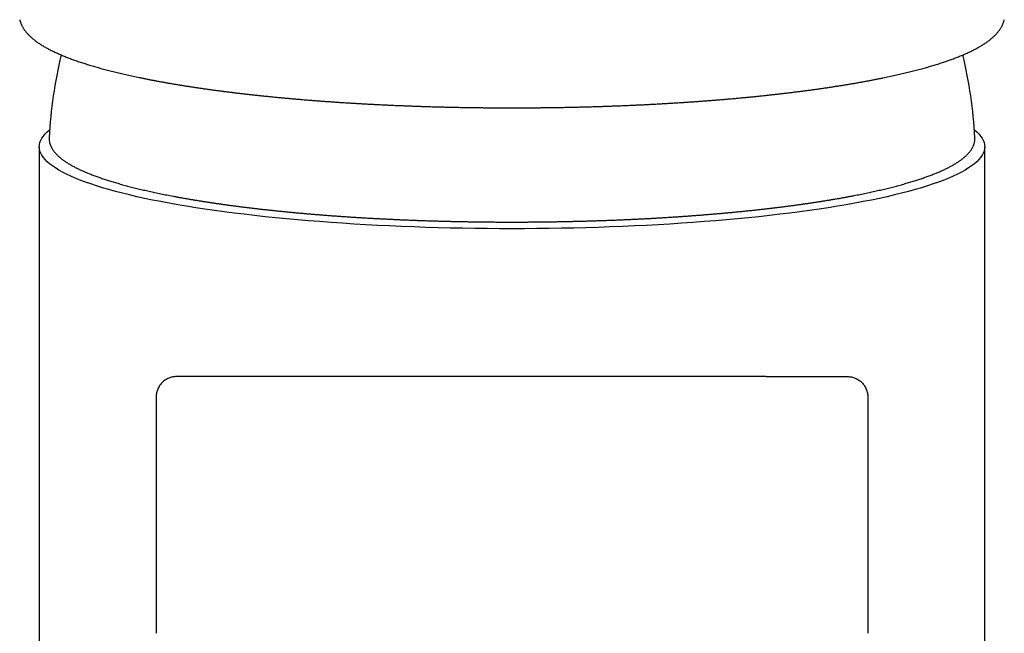
# Model space of a CAD drawing. Units: millimetres. Extents: x 8 to 618, y 12 to 487.
# Drawn here: x 299 to 347, y 427 to 457 of the extents above; entities that cross this region are included whole.
import ezdxf

# ---------------------------------------------------------------- set-up
doc = ezdxf.new("R2010")
doc.units = ezdxf.units.MM

msp = doc.modelspace()

# ---------------------------------------------------------------- linework, layer by layer
at = {"color": 7, "linetype": 'Continuous', "lineweight": 30}
for p, q in [((300.233, 451.523), (300.232, 451.499)), ((300.234, 451.524), (300.234, 451.523)), ((345.766, 451.523), (345.766, 451.524)), ((299.75, 451.064), (299.75, 337.501)), ((346.25, 337.501), (346.25, 451.064)), ((335.5, 439.751), (310.5, 439.751)), ((305.5, 438.751), (305.5, 427.118)), ((340.5, 438.751), (340.5, 427.118))]:
    msp.add_line(p, q, dxfattribs=at)
at = {"color": 7, "linetype": 'Continuous', "lineweight": 30, "flags": 128}
for points in [[(323, 447.027), (322.391, 447.028), (321.783, 447.032), (321.176, 447.039), (320.57, 447.049), (319.965, 447.061), (319.363, 447.076), (318.763, 447.094), (318.166, 447.115), (317.572, 447.138), (316.982, 447.164), (316.397, 447.193), (315.815, 447.224), (315.239, 447.258), (314.668, 447.295), (314.103, 447.334), (313.543, 447.376), (312.991, 447.42), (312.445, 447.467), (311.906, 447.516), (311.375, 447.568), (310.852, 447.622), (310.337, 447.678), (309.831, 447.737), (309.334, 447.798), (308.846, 447.861), (308.368, 447.926), (307.9, 447.994), (307.443, 448.064), (306.996, 448.135), (306.56, 448.209), (306.135, 448.285), (305.722, 448.362), (305.321, 448.442), (304.931, 448.523), (304.555, 448.606), (304.19, 448.691), (303.839, 448.777), (303.501, 448.865), (303.176, 448.954), (302.865, 449.045), (302.568, 449.138), (302.284, 449.231), (302.015, 449.326), (301.76, 449.422), (301.52, 449.519), (301.294, 449.617), (301.084, 449.716), (300.888, 449.816), (300.707, 449.917), (300.542, 450.019), (300.392, 450.121), (300.258, 450.225), (300.139, 450.328), (300.036, 450.432), (299.949, 450.537), (299.877, 450.642), (299.822, 450.747), (299.782, 450.853), (299.758, 450.958), (299.75, 451.064), (299.758, 451.17), (299.782, 451.275), (299.822, 451.381), (299.877, 451.486), (299.949, 451.591), (300.036, 451.696), (300.139, 451.8), (300.257, 451.902)], [(345.742, 451.903), (345.861, 451.8), (345.964, 451.696), (346.051, 451.591), (346.123, 451.486), (346.178, 451.381), (346.218, 451.275), (346.242, 451.17), (346.25, 451.064), (346.242, 450.958), (346.218, 450.853), (346.178, 450.747), (346.123, 450.642), (346.051, 450.537), (345.964, 450.432), (345.861, 450.328), (345.742, 450.225), (345.608, 450.121), (345.458, 450.019), (345.293, 449.917), (345.112, 449.816), (344.916, 449.716), (344.706, 449.617), (344.48, 449.519), (344.24, 449.422), (343.985, 449.326), (343.716, 449.231), (343.432, 449.138), (343.135, 449.045), (342.824, 448.954), (342.499, 448.865), (342.161, 448.777), (341.81, 448.691), (341.445, 448.606), (341.069, 448.523), (340.679, 448.442), (340.278, 448.362), (339.865, 448.285), (339.44, 448.209), (339.004, 448.135), (338.557, 448.064), (338.1, 447.994), (337.632, 447.926), (337.154, 447.861), (336.666, 447.798), (336.169, 447.737), (335.663, 447.678), (335.148, 447.622), (334.625, 447.568), (334.094, 447.516), (333.555, 447.467), (333.009, 447.42), (332.457, 447.376), (331.897, 447.334), (331.332, 447.295), (330.761, 447.258), (330.185, 447.224), (329.603, 447.193), (329.018, 447.164), (328.428, 447.138), (327.834, 447.115), (327.237, 447.094), (326.637, 447.076), (326.035, 447.061), (325.43, 447.049), (324.824, 447.039), (324.217, 447.032), (323.609, 447.028), (323, 447.027)]]:
    msp.add_lwpolyline(points, dxfattribs=at)
at = {"color": 7, "linetype": 'Continuous', "lineweight": 30}
for start, end in [(166.5547, 176.8712), (3.1286, 13.4443)]:
    msp.add_arc((323, 450.279), 22.8, start, end, dxfattribs=at)
for points, knots in [([(298.786, 457.316), (298.789, 457.304), (298.796, 457.275), (298.809, 457.229), (298.826, 457.178), (298.846, 457.127), (298.867, 457.076), (298.891, 457.025), (298.918, 456.975), (298.947, 456.924), (298.978, 456.873), (299.012, 456.823), (299.048, 456.773), (299.087, 456.722), (299.128, 456.672), (299.173, 456.622), (299.219, 456.572), (299.269, 456.522), (299.321, 456.473), (299.375, 456.424), (299.433, 456.375), (299.492, 456.327), (299.554, 456.279), (299.619, 456.231), (299.685, 456.184), (299.754, 456.138), (299.825, 456.092), (299.898, 456.047), (299.973, 456.002), (300.05, 455.958), (300.129, 455.914), (300.209, 455.87), (300.292, 455.827), (300.377, 455.785), (300.464, 455.743), (300.552, 455.701), (300.643, 455.66), (300.735, 455.619), (300.83, 455.578), (300.926, 455.538), (301.024, 455.498), (301.124, 455.459), (301.226, 455.419), (301.33, 455.381), (301.435, 455.342), (301.543, 455.304), (301.652, 455.266), (301.763, 455.228), (301.876, 455.191), (301.991, 455.154), (302.108, 455.117), (302.227, 455.08), (302.347, 455.044), (302.469, 455.008), (302.593, 454.972), (302.719, 454.937), (302.847, 454.902), (302.976, 454.867), (303.108, 454.833), (303.241, 454.798), (303.375, 454.764), (303.512, 454.73), (303.65, 454.697), (303.79, 454.664), (303.932, 454.631), (304.075, 454.598), (304.221, 454.566), (304.368, 454.533), (304.516, 454.502), (304.666, 454.47), (304.818, 454.439), (304.972, 454.408), (305.127, 454.377), (305.284, 454.347), (305.442, 454.316), (305.602, 454.287), (305.764, 454.257), (305.927, 454.228), (306.092, 454.199), (306.258, 454.17), (306.426, 454.142), (306.595, 454.114), (306.766, 454.086), (306.938, 454.058), (307.112, 454.031), (307.287, 454.004), (307.464, 453.978), (307.642, 453.951), (307.822, 453.925), (308.003, 453.9), (308.185, 453.874), (308.369, 453.849), (308.554, 453.825), (308.74, 453.8), (308.928, 453.776), (309.117, 453.753), (309.307, 453.729), (309.498, 453.706), (309.691, 453.683), (309.885, 453.661), (310.08, 453.639), (310.277, 453.617), (310.474, 453.596), (310.673, 453.575), (310.873, 453.554), (311.074, 453.534), (311.276, 453.513), (311.479, 453.494), (311.683, 453.474), (311.889, 453.455), (312.095, 453.437), (312.302, 453.419), (312.511, 453.401), (312.72, 453.383), (312.93, 453.366), (313.141, 453.349), (313.353, 453.332), (313.566, 453.316), (313.78, 453.3), (313.995, 453.285), (314.21, 453.27), (314.427, 453.255), (314.644, 453.241), (314.862, 453.227), (315.081, 453.213), (315.3, 453.2), (315.52, 453.187), (315.741, 453.175), (315.963, 453.163), (316.185, 453.151), (316.408, 453.14), (316.631, 453.129), (316.855, 453.118), (317.08, 453.108), (317.305, 453.098), (317.53, 453.089), (317.756, 453.08), (317.983, 453.071), (318.21, 453.063), (318.438, 453.055), (318.666, 453.047), (318.894, 453.04), (319.123, 453.033), (319.352, 453.027), (319.582, 453.021), (319.811, 453.016), (320.041, 453.01), (320.272, 453.006), (320.502, 453.001), (320.733, 452.997), (320.964, 452.993), (321.196, 452.99), (321.427, 452.987), (321.659, 452.985), (321.89, 452.983), (322.122, 452.981), (322.354, 452.98), (322.586, 452.979), (322.818, 452.978), (323.05, 452.978), (323.282, 452.979), (323.514, 452.979), (323.746, 452.98), (323.978, 452.982), (324.209, 452.984), (324.441, 452.986), (324.672, 452.989), (324.904, 452.992), (325.135, 452.995), (325.366, 452.999), (325.597, 453.003), (325.827, 453.008), (326.057, 453.013), (326.287, 453.018), (326.517, 453.024), (326.746, 453.03), (326.975, 453.036), (327.204, 453.043), (327.432, 453.051), (327.66, 453.058), (327.887, 453.066), (328.114, 453.075), (328.341, 453.084), (328.567, 453.093), (328.792, 453.102), (329.017, 453.112), (329.241, 453.123), (329.465, 453.133), (329.688, 453.145), (329.911, 453.156), (330.133, 453.168), (330.354, 453.18), (330.574, 453.193), (330.794, 453.206), (331.013, 453.219), (331.232, 453.233), (331.449, 453.247), (331.666, 453.262), (331.882, 453.276), (332.097, 453.292), (332.311, 453.307), (332.525, 453.323), (332.738, 453.339), (332.949, 453.356), (333.16, 453.373), (333.37, 453.39), (333.579, 453.408), (333.787, 453.426), (333.993, 453.445), (334.199, 453.464), (334.404, 453.483), (334.608, 453.502), (334.811, 453.522), (335.012, 453.542), (335.213, 453.563), (335.412, 453.584), (335.61, 453.605), (335.807, 453.626), (336.003, 453.648), (336.198, 453.67), (336.391, 453.693), (336.583, 453.716), (336.774, 453.739), (336.964, 453.763), (337.152, 453.786), (337.339, 453.811), (337.525, 453.835), (337.709, 453.86), (337.893, 453.885), (338.074, 453.911), (338.255, 453.936), (338.433, 453.962), (338.611, 453.989), (338.787, 454.016), (338.962, 454.043), (339.135, 454.07), (339.306, 454.097), (339.476, 454.125), (339.645, 454.154), (339.812, 454.182), (339.978, 454.211), (340.142, 454.24), (340.304, 454.269), (340.465, 454.299), (340.624, 454.329), (340.782, 454.359), (340.938, 454.39), (341.093, 454.421), (341.245, 454.452), (341.396, 454.483), (341.546, 454.515), (341.694, 454.547), (341.84, 454.579), (341.984, 454.612), (342.127, 454.644), (342.268, 454.677), (342.407, 454.711), (342.544, 454.744), (342.68, 454.778), (342.814, 454.812), (342.946, 454.847), (343.076, 454.881), (343.205, 454.916), (343.332, 454.951), (343.457, 454.987), (343.58, 455.023), (343.701, 455.059), (343.821, 455.095), (343.938, 455.131), (344.054, 455.168), (344.168, 455.205), (344.28, 455.243), (344.391, 455.28), (344.499, 455.318), (344.605, 455.357), (344.71, 455.395), (344.813, 455.434), (344.914, 455.473), (345.013, 455.513), (345.11, 455.553), (345.205, 455.593), (345.298, 455.634), (345.39, 455.674), (345.479, 455.716), (345.567, 455.757), (345.653, 455.799), (345.736, 455.842), (345.818, 455.885), (345.898, 455.928), (345.976, 455.972), (346.052, 456.017), (346.127, 456.062), (346.199, 456.107), (346.269, 456.153), (346.337, 456.2), (346.403, 456.247), (346.467, 456.295), (346.528, 456.343), (346.588, 456.392), (346.645, 456.442), (346.7, 456.492), (346.752, 456.543), (346.801, 456.594), (346.848, 456.645), (346.893, 456.697), (346.934, 456.749), (346.973, 456.801), (347.009, 456.854), (347.043, 456.906), (347.073, 456.959), (347.102, 457.011), (347.127, 457.064), (347.15, 457.117), (347.171, 457.169), (347.189, 457.222), (347.203, 457.271), (347.211, 457.302), (347.214, 457.316)], [0, 0, 0, 0, 0.001707, 0.004274, 0.006864, 0.009485, 0.012143, 0.014842, 0.017586, 0.020377, 0.02322, 0.026115, 0.029065, 0.03207, 0.03513, 0.038241, 0.041401, 0.044607, 0.047852, 0.051131, 0.054439, 0.057768, 0.061115, 0.064473, 0.067838, 0.071207, 0.074576, 0.077942, 0.081304, 0.084661, 0.088012, 0.091356, 0.094693, 0.098023, 0.101345, 0.104661, 0.107969, 0.111271, 0.114566, 0.117856, 0.121139, 0.124417, 0.127689, 0.130956, 0.134218, 0.137476, 0.14073, 0.143979, 0.147225, 0.150466, 0.153705, 0.15694, 0.160172, 0.163401, 0.166627, 0.169851, 0.173072, 0.176291, 0.179508, 0.182722, 0.185935, 0.189145, 0.192354, 0.195561, 0.198767, 0.201971, 0.205173, 0.208374, 0.211574, 0.214772, 0.217969, 0.221166, 0.224361, 0.227554, 0.230747, 0.233939, 0.23713, 0.24032, 0.24351, 0.246698, 0.249886, 0.253073, 0.256259, 0.259445, 0.26263, 0.265814, 0.268998, 0.272181, 0.275364, 0.278546, 0.281727, 0.284909, 0.288089, 0.291269, 0.294449, 0.297629, 0.300808, 0.303986, 0.307164, 0.310342, 0.31352, 0.316697, 0.319874, 0.32305, 0.326227, 0.329403, 0.332578, 0.335754, 0.338929, 0.342104, 0.345279, 0.348453, 0.351628, 0.354802, 0.357976, 0.361149, 0.364323, 0.367496, 0.370669, 0.373842, 0.377015, 0.380188, 0.38336, 0.386533, 0.389705, 0.392877, 0.396049, 0.399221, 0.402392, 0.405564, 0.408736, 0.411907, 0.415078, 0.41825, 0.421421, 0.424592, 0.427763, 0.430934, 0.434104, 0.437275, 0.440446, 0.443616, 0.446787, 0.449958, 0.453128, 0.456298, 0.459469, 0.462639, 0.465809, 0.46898, 0.47215, 0.47532, 0.47849, 0.48166, 0.48483, 0.488, 0.491171, 0.494341, 0.497511, 0.500681, 0.503851, 0.507021, 0.510191, 0.513361, 0.516531, 0.519701, 0.522871, 0.526042, 0.529212, 0.532382, 0.535552, 0.538722, 0.541893, 0.545063, 0.548233, 0.551404, 0.554574, 0.557745, 0.560915, 0.564086, 0.567257, 0.570427, 0.573598, 0.576769, 0.57994, 0.583111, 0.586282, 0.589453, 0.592625, 0.595796, 0.598968, 0.602139, 0.605311, 0.608483, 0.611655, 0.614827, 0.617999, 0.621172, 0.624344, 0.627517, 0.63069, 0.633863, 0.637036, 0.640209, 0.643383, 0.646556, 0.64973, 0.652904, 0.656079, 0.659253, 0.662428, 0.665603, 0.668778, 0.671953, 0.675129, 0.678305, 0.681481, 0.684658, 0.687835, 0.691012, 0.69419, 0.697367, 0.700546, 0.703724, 0.706903, 0.710082, 0.713262, 0.716442, 0.719623, 0.722804, 0.725986, 0.729168, 0.73235, 0.735533, 0.738717, 0.741901, 0.745086, 0.748272, 0.751458, 0.754645, 0.757832, 0.761021, 0.76421, 0.7674, 0.770591, 0.773782, 0.776975, 0.780169, 0.783363, 0.786559, 0.789756, 0.792954, 0.796154, 0.799354, 0.802556, 0.80576, 0.808965, 0.812171, 0.81538, 0.81859, 0.821802, 0.825016, 0.828232, 0.83145, 0.83467, 0.837893, 0.841118, 0.844346, 0.847577, 0.850811, 0.854049, 0.857289, 0.860533, 0.863781, 0.867033, 0.870289, 0.87355, 0.876815, 0.880085, 0.88336, 0.886641, 0.889928, 0.893221, 0.89652, 0.899826, 0.903138, 0.906458, 0.909784, 0.913119, 0.91646, 0.919808, 0.923163, 0.926524, 0.92989, 0.93326, 0.936633, 0.940003, 0.94337, 0.946728, 0.950072, 0.953398, 0.9567, 0.95997, 0.963203, 0.966392, 0.969534, 0.972623, 0.975656, 0.978632, 0.981552, 0.984415, 0.987225, 0.989984, 0.992695, 0.995364, 0.997993, 1, 1, 1, 1]), ([(300.232, 451.493), (300.232, 451.489), (300.231, 451.469), (300.233, 451.435), (300.236, 451.391), (300.241, 451.346), (300.249, 451.302), (300.259, 451.258), (300.271, 451.214), (300.285, 451.169), (300.302, 451.125), (300.321, 451.081), (300.342, 451.037), (300.366, 450.993), (300.392, 450.949), (300.421, 450.905), (300.452, 450.861), (300.485, 450.817), (300.521, 450.773), (300.56, 450.73), (300.6, 450.687), (300.644, 450.643), (300.689, 450.6), (300.737, 450.558), (300.787, 450.515), (300.839, 450.473), (300.894, 450.431), (300.95, 450.39), (301.009, 450.349), (301.07, 450.308), (301.134, 450.267), (301.199, 450.226), (301.266, 450.186), (301.336, 450.147), (301.407, 450.107), (301.481, 450.068), (301.557, 450.029), (301.634, 449.99), (301.714, 449.951), (301.796, 449.913), (301.88, 449.875), (301.966, 449.837), (302.053, 449.799), (302.143, 449.762), (302.235, 449.725), (302.329, 449.688), (302.425, 449.651), (302.523, 449.615), (302.622, 449.579), (302.724, 449.543), (302.828, 449.507), (302.933, 449.471), (303.041, 449.436), (303.151, 449.401), (303.262, 449.366), (303.375, 449.331), (303.491, 449.297), (303.608, 449.263), (303.727, 449.229), (303.848, 449.195), (303.97, 449.162), (304.095, 449.128), (304.221, 449.095), (304.35, 449.063), (304.48, 449.03), (304.612, 448.998), (304.745, 448.966), (304.881, 448.934), (305.018, 448.903), (305.157, 448.871), (305.298, 448.84), (305.44, 448.809), (305.584, 448.779), (305.73, 448.749), (305.878, 448.719), (306.027, 448.689), (306.178, 448.66), (306.33, 448.63), (306.485, 448.601), (306.64, 448.573), (306.798, 448.544), (306.957, 448.516), (307.117, 448.489), (307.28, 448.461), (307.443, 448.434), (307.609, 448.407), (307.775, 448.38), (307.944, 448.354), (308.113, 448.328), (308.284, 448.302), (308.457, 448.277), (308.631, 448.252), (308.807, 448.227), (308.983, 448.202), (309.162, 448.178), (309.341, 448.154), (309.522, 448.131), (309.705, 448.107), (309.888, 448.085), (310.073, 448.062), (310.259, 448.04), (310.407, 448.022), (310.492, 448.012), (310.515, 448.01)], [0, 0, 0, 0, 0.002746, 0.011675, 0.020602, 0.029541, 0.038509, 0.047523, 0.056596, 0.065742, 0.074973, 0.084299, 0.093726, 0.10326, 0.1129, 0.122647, 0.132494, 0.142436, 0.152464, 0.162568, 0.172736, 0.182958, 0.193223, 0.20352, 0.213842, 0.224181, 0.234529, 0.244883, 0.255236, 0.265586, 0.27593, 0.286267, 0.296594, 0.306912, 0.31722, 0.327518, 0.337806, 0.348083, 0.358351, 0.368608, 0.378857, 0.389096, 0.399327, 0.409549, 0.419764, 0.429971, 0.440172, 0.450365, 0.460552, 0.470733, 0.480909, 0.491079, 0.501244, 0.511404, 0.52156, 0.531712, 0.541859, 0.552002, 0.562142, 0.572279, 0.582412, 0.592542, 0.602669, 0.612793, 0.622915, 0.633034, 0.643151, 0.653266, 0.663378, 0.673489, 0.683597, 0.693704, 0.703809, 0.713912, 0.724014, 0.734114, 0.744213, 0.75431, 0.764406, 0.774501, 0.784594, 0.794686, 0.804778, 0.814868, 0.824957, 0.835045, 0.845133, 0.855219, 0.865305, 0.87539, 0.885474, 0.895557, 0.905639, 0.915721, 0.925802, 0.935883, 0.945963, 0.956042, 0.966121, 0.976199, 0.986277, 0.996355, 1, 1, 1, 1]), ([(310.515, 448.01), (310.548, 448.006), (310.644, 447.995), (310.804, 447.977), (310.995, 447.956), (311.187, 447.935), (311.38, 447.915), (311.575, 447.895), (311.77, 447.875), (311.967, 447.856), (312.165, 447.837), (312.364, 447.819), (312.563, 447.8), (312.764, 447.782), (312.966, 447.765), (313.169, 447.747), (313.373, 447.731), (313.578, 447.714), (313.784, 447.698), (313.99, 447.682), (314.198, 447.667), (314.406, 447.652), (314.616, 447.637), (314.826, 447.622), (315.037, 447.608), (315.249, 447.595), (315.461, 447.582), (315.674, 447.569), (315.888, 447.556), (316.103, 447.544), (316.318, 447.532), (316.534, 447.521), (316.751, 447.51), (316.968, 447.499), (317.186, 447.489), (317.404, 447.479), (317.623, 447.469), (317.843, 447.46), (318.063, 447.452), (318.283, 447.443), (318.504, 447.435), (318.726, 447.428), (318.948, 447.42), (319.17, 447.414), (319.393, 447.407), (319.616, 447.401), (319.839, 447.395), (320.063, 447.39), (320.287, 447.385), (320.511, 447.381), (320.735, 447.377), (320.96, 447.373), (321.185, 447.369), (321.41, 447.367), (321.635, 447.364), (321.86, 447.362), (322.086, 447.36), (322.311, 447.359), (322.537, 447.358), (322.763, 447.357), (322.988, 447.357), (323.214, 447.357), (323.44, 447.358), (323.665, 447.359), (323.891, 447.36), (324.116, 447.362), (324.342, 447.364), (324.567, 447.366), (324.792, 447.369), (325.017, 447.372), (325.241, 447.376), (325.466, 447.38), (325.69, 447.385), (325.914, 447.39), (326.138, 447.395), (326.361, 447.4), (326.584, 447.406), (326.807, 447.413), (327.029, 447.42), (327.251, 447.427), (327.472, 447.434), (327.693, 447.442), (327.914, 447.451), (328.134, 447.459), (328.354, 447.469), (328.573, 447.478), (328.791, 447.488), (329.009, 447.498), (329.226, 447.509), (329.443, 447.52), (329.659, 447.531), (329.875, 447.543), (330.089, 447.555), (330.303, 447.567), (330.517, 447.58), (330.729, 447.593), (330.941, 447.607), (331.152, 447.621), (331.362, 447.635), (331.572, 447.65), (331.78, 447.665), (331.988, 447.68), (332.195, 447.696), (332.4, 447.712), (332.605, 447.729), (332.809, 447.746), (333.012, 447.763), (333.214, 447.78), (333.415, 447.798), (333.615, 447.817), (333.814, 447.835), (334.012, 447.854), (334.209, 447.873), (334.405, 447.893), (334.599, 447.913), (334.793, 447.933), (334.985, 447.954), (335.176, 447.975), (335.366, 447.996), (335.555, 448.018), (335.742, 448.04), (335.928, 448.062), (336.113, 448.085), (336.297, 448.108), (336.479, 448.131), (336.66, 448.154), (336.839, 448.178), (337.018, 448.203), (337.194, 448.227), (337.37, 448.252), (337.544, 448.277), (337.717, 448.302), (337.888, 448.328), (338.057, 448.354), (338.226, 448.381), (338.392, 448.407), (338.557, 448.434), (338.721, 448.461), (338.883, 448.489), (339.044, 448.517), (339.203, 448.545), (339.36, 448.573), (339.516, 448.602), (339.67, 448.63), (339.823, 448.66), (339.974, 448.689), (340.123, 448.719), (340.27, 448.749), (340.416, 448.779), (340.56, 448.81), (340.703, 448.84), (340.843, 448.871), (340.982, 448.903), (341.119, 448.934), (341.255, 448.966), (341.388, 448.998), (341.52, 449.03), (341.65, 449.063), (341.779, 449.095), (341.905, 449.128), (342.029, 449.162), (342.152, 449.195), (342.273, 449.229), (342.392, 449.263), (342.509, 449.297), (342.624, 449.331), (342.737, 449.366), (342.849, 449.401), (342.958, 449.436), (343.066, 449.471), (343.171, 449.507), (343.275, 449.542), (343.376, 449.578), (343.476, 449.614), (343.574, 449.651), (343.67, 449.688), (343.763, 449.724), (343.855, 449.761), (343.945, 449.799), (344.033, 449.836), (344.119, 449.874), (344.202, 449.912), (344.284, 449.95), (344.364, 449.989), (344.441, 450.028), (344.517, 450.066), (344.59, 450.106), (344.662, 450.145), (344.731, 450.185), (344.799, 450.225), (344.864, 450.265), (344.927, 450.306), (344.988, 450.347), (345.047, 450.388), (345.104, 450.43), (345.159, 450.472), (345.211, 450.514), (345.262, 450.556), (345.31, 450.599), (345.355, 450.642), (345.399, 450.686), (345.44, 450.73), (345.479, 450.774), (345.515, 450.818), (345.549, 450.863), (345.581, 450.907), (345.61, 450.952), (345.636, 450.997), (345.66, 451.042), (345.682, 451.088), (345.701, 451.133), (345.718, 451.178), (345.732, 451.223), (345.744, 451.268), (345.753, 451.313), (345.761, 451.357), (345.765, 451.402), (345.768, 451.447), (345.768, 451.487), (345.767, 451.513), (345.767, 451.523)], [0, 0, 0, 0, 0.0024247, 0.0070347, 0.0116446, 0.0162542, 0.0208637, 0.025473, 0.0300821, 0.0346911, 0.0392998, 0.0439085, 0.048517, 0.0531253, 0.0577335, 0.0623416, 0.0669495, 0.0715573, 0.076165, 0.0807726, 0.0853801, 0.0899874, 0.0945947, 0.0992018, 0.1038089, 0.1084159, 0.1130228, 0.1176296, 0.1222363, 0.126843, 0.1314496, 0.1360561, 0.1406625, 0.1452689, 0.1498752, 0.1544815, 0.1590877, 0.1636938, 0.1682999, 0.1729059, 0.1775119, 0.1821179, 0.1867238, 0.1913297, 0.1959355, 0.2005414, 0.2051471, 0.2097529, 0.2143586, 0.2189643, 0.22357, 0.2281756, 0.2327813, 0.2373869, 0.2419925, 0.2465981, 0.2512036, 0.2558092, 0.2604148, 0.2650203, 0.2696259, 0.2742314, 0.278837, 0.2834425, 0.2880481, 0.2926537, 0.2972592, 0.3018648, 0.3064704, 0.311076, 0.3156816, 0.3202873, 0.3248929, 0.3294986, 0.3341043, 0.3387101, 0.3433158, 0.3479216, 0.3525275, 0.3571333, 0.3617392, 0.3663452, 0.3709512, 0.3755572, 0.3801633, 0.3847694, 0.3893756, 0.3939818, 0.3985881, 0.4031944, 0.4078008, 0.4124073, 0.4170139, 0.4216205, 0.4262272, 0.430834, 0.4354408, 0.4400477, 0.4446548, 0.4492619, 0.4538691, 0.4584764, 0.4630838, 0.4676914, 0.472299, 0.4769067, 0.4815146, 0.4861226, 0.4907307, 0.495339, 0.4999474, 0.5045559, 0.5091646, 0.5137735, 0.5183825, 0.5229917, 0.5276011, 0.5322106, 0.5368204, 0.5414303, 0.5460404, 0.5506508, 0.5552614, 0.5598722, 0.5644832, 0.5690945, 0.5737061, 0.5783179, 0.58293, 0.5875425, 0.5921552, 0.5967682, 0.6013815, 0.6059952, 0.6106093, 0.6152238, 0.6198386, 0.6244538, 0.6290695, 0.6336856, 0.6383022, 0.6429192, 0.6475368, 0.6521549, 0.6567736, 0.6613928, 0.6660127, 0.6706331, 0.6752543, 0.6798762, 0.6844988, 0.6891221, 0.6937463, 0.6983713, 0.7029972, 0.7076241, 0.712252, 0.7168809, 0.7215108, 0.726142, 0.7307743, 0.735408, 0.740043, 0.7446794, 0.7493173, 0.7539568, 0.758598, 0.763241, 0.7678858, 0.7725326, 0.7771815, 0.7818326, 0.7864861, 0.791142, 0.7958006, 0.8004619, 0.8051261, 0.8097934, 0.814464, 0.819138, 0.8238156, 0.828497, 0.8331824, 0.8378719, 0.8425657, 0.847264, 0.8519668, 0.8566744, 0.8613867, 0.8661038, 0.8708254, 0.8755516, 0.8802818, 0.8850155, 0.8897521, 0.8944905, 0.899229, 0.9039655, 0.9086975, 0.913422, 0.9181357, 0.9228342, 0.9275131, 0.9321673, 0.9367915, 0.9413805, 0.9459293, 0.9504338, 0.9548907, 0.9592979, 0.9636547, 0.9679621, 0.9722223, 0.976439, 0.980617, 0.9847621, 0.9888808, 0.9929804, 0.9970684, 1, 1, 1, 1]), ([(310.5, 439.751), (310.438, 439.751), (310.315, 439.751), (310.131, 439.751), (309.948, 439.751), (309.767, 439.751), (309.586, 439.751), (309.412, 439.751), (309.243, 439.751), (309.079, 439.751), (308.919, 439.751), (308.761, 439.751), (308.607, 439.751), (308.456, 439.751), (308.309, 439.751), (308.166, 439.751), (308.027, 439.751), (307.894, 439.751), (307.767, 439.751), (307.645, 439.751), (307.528, 439.751), (307.416, 439.751), (307.309, 439.751), (307.208, 439.751), (307.112, 439.751), (307.023, 439.751), (306.941, 439.751), (306.866, 439.751), (306.798, 439.751), (306.737, 439.751), (306.682, 439.751), (306.634, 439.751), (306.593, 439.751), (306.559, 439.751), (306.533, 439.751), (306.514, 439.751), (306.502, 439.751), (306.501, 439.751), (306.5, 439.751)], [0, 0, 0, 0, 0.0293826, 0.0587341, 0.0880589, 0.1173611, 0.146645, 0.1759146, 0.2035022, 0.2310831, 0.2586598, 0.2862341, 0.3138076, 0.3413816, 0.3689566, 0.3965331, 0.4241112, 0.4516907, 0.4787788, 0.5058674, 0.532956, 0.5600441, 0.5876234, 0.6152014, 0.6427777, 0.6703525, 0.6979261, 0.7250068, 0.7520879, 0.7791707, 0.8062566, 0.8339004, 0.8615515, 0.8892124, 0.9168853, 0.9445728, 0.972277, 1, 1, 1, 1]), ([(335.5, 439.751), (335.562, 439.751), (335.685, 439.751), (335.869, 439.751), (336.052, 439.751), (336.233, 439.751), (336.414, 439.751), (336.588, 439.751), (336.757, 439.751), (336.921, 439.751), (337.081, 439.751), (337.239, 439.751), (337.393, 439.751), (337.544, 439.751), (337.691, 439.751), (337.834, 439.751), (337.973, 439.751), (338.106, 439.751), (338.233, 439.751), (338.355, 439.751), (338.472, 439.751), (338.584, 439.751), (338.691, 439.751), (338.792, 439.751), (338.888, 439.751), (338.977, 439.751), (339.059, 439.751), (339.134, 439.751), (339.202, 439.751), (339.263, 439.751), (339.318, 439.751), (339.366, 439.751), (339.407, 439.751), (339.441, 439.751), (339.467, 439.751), (339.486, 439.751), (339.498, 439.751), (339.499, 439.751), (339.5, 439.751)], [0, 0, 0, 0, 0.029383, 0.058734, 0.088059, 0.117361, 0.146645, 0.175915, 0.203502, 0.231083, 0.25866, 0.286234, 0.313808, 0.341382, 0.368957, 0.396533, 0.424111, 0.451691, 0.478779, 0.505867, 0.532956, 0.560044, 0.587623, 0.615201, 0.642778, 0.670353, 0.697926, 0.725007, 0.752088, 0.779171, 0.806257, 0.8339, 0.861552, 0.889212, 0.916885, 0.944573, 0.972277, 1, 1, 1, 1])]:
    msp.add_open_spline(points, degree=3, knots=knots, dxfattribs=at)
for points in [[(306.5, 439.751), (306.467, 439.75), (306.402, 439.749), (306.305, 439.734), (306.209, 439.71), (306.117, 439.677), (306.028, 439.635), (305.944, 439.584), (305.865, 439.526), (305.792, 439.46), (305.726, 439.387), (305.667, 439.308), (305.617, 439.224), (305.575, 439.135), (305.541, 439.042), (305.518, 438.947), (305.503, 438.85), (305.501, 438.784), (305.5, 438.751)], [(339.5, 439.751), (339.533, 439.75), (339.598, 439.749), (339.695, 439.734), (339.791, 439.71), (339.883, 439.677), (339.972, 439.635), (340.056, 439.584), (340.135, 439.526), (340.208, 439.46), (340.274, 439.387), (340.333, 439.308), (340.383, 439.224), (340.425, 439.135), (340.459, 439.042), (340.482, 438.947), (340.497, 438.85), (340.499, 438.784), (340.5, 438.751)]]:
    msp.add_open_spline(points, degree=3, dxfattribs=at)

doc.saveas('drawing.dxf')
